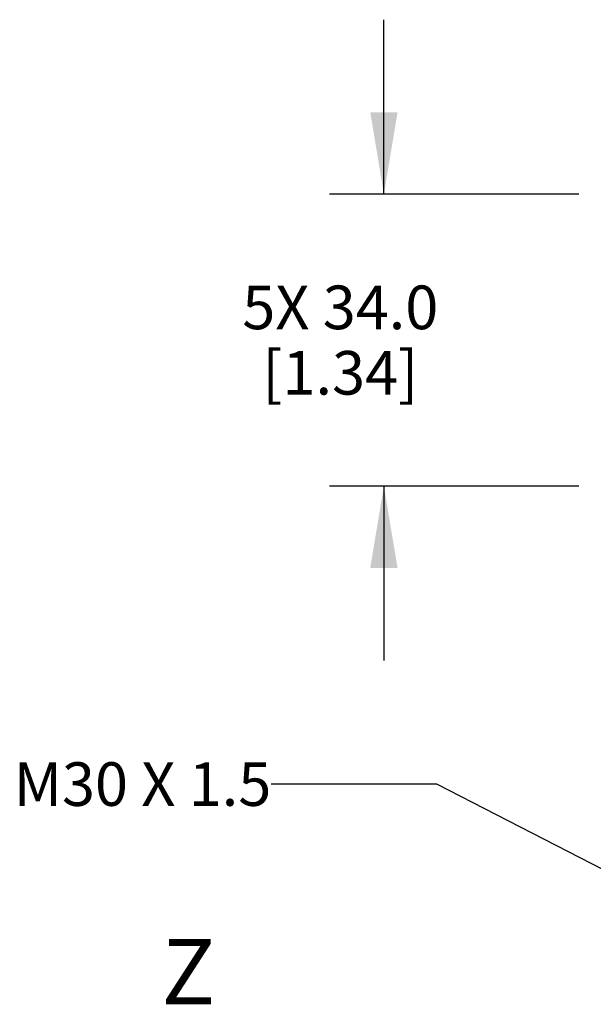
# Model space of a CAD drawing. Units: inches. Extents: x 0.4 to 16.6, y 0.6 to 10.4.
# Drawn here: x 4 to 5.3, y 2.7 to 4.9 of the extents above; entities that cross this region are included whole.
import ezdxf

# ---------------------------------------------------------------- set-up
doc = ezdxf.new("R2010")
doc.units = ezdxf.units.IN
doc.header["$LTSCALE"] = 0.935
doc.header["$MEASUREMENT"] = 0
doc.layers.get('0').update_dxf_attribs({"linetype": 'CONTINUOUS'})
doc.layers.add('DRIVEN_DIMS', color=7, linetype='CONTINUOUS')
doc.layers.add('NOTES', color=7, linetype='CONTINUOUS')
doc.dimstyles.new('DIMSTYLE_1', dxfattribs={"dimtxt": 0.1, "dimasz": 0.1875, "dimexe": 0.125, "dimexo": 0.0625, "dimgap": 0.1, "dimtad": 0, "dimtih": 1, "dimtoh": 1, "dimdec": 1, "dimlfac": 2, "dimzin": 4, "dimdsep": 46, "dimtxsty": 'STANDARD', "dimblk": '_FILLED', "dimblk1": '_FILLED', "dimblk2": '_FILLED', "dimcen": 0.09, "dimadec": 0, "dimazin": 0, "dimtp": 0.005, "dimtm": 0.005, "dimtfac": 1, "dimtdec": 1, "dimtofl": 0, "dimtmove": 0, "dimatfit": 3, "dimldrblk": '_FILLED', "dimfxl": 1, "dimtolj": 1, "dimtzin": 4, "dimarcsym": 0})
doc.dimstyles.get("Standard").update_dxf_attribs({"dimtxt": 0.1, "dimasz": 0.1875, "dimexe": 0.125, "dimexo": 0.0625, "dimgap": 0.09, "dimtad": 0, "dimtih": 1, "dimtoh": 1, "dimzin": 4, "dimdsep": 46, "dimtxsty": 'STANDARD', "dimblk": '_FILLED', "dimblk1": '_FILLED', "dimblk2": '_FILLED', "dimcen": 0.09, "dimadec": 0, "dimazin": 0, "dimtol": 1, "dimtp": 0.01, "dimtm": 0.01, "dimtfac": 1, "dimtofl": 0, "dimtmove": 0, "dimatfit": 3, "dimldrblk": '_FILLED', "dimfxl": 1, "dimtolj": 1, "dimtzin": 4, "dimarcsym": 0})

# ---------------------------------------------------------------- blocks, each defined once
blk = doc.blocks.new('_FILLED')
at = {"color": 0, "linetype": 'BYBLOCK'}
blk.add_solid([(0, 0), (-1, 0.167), (-1, -0.167)], dxfattribs=at)
blk = doc.blocks.new('*D2')
at = {"layer": 'DRIVEN_DIMS', "color": 7, "linetype": 'CONTINUOUS'}
for p, q in [((4.8342, 4.5157), (4.8342, 4.9157)), ((5.2816, 4.5157), (4.7092, 4.5157)), ((5.2816, 3.8464), (4.7092, 3.8464)), ((4.8342, 3.8464), (4.8342, 3.4464))]:
    blk.add_line(p, q, dxfattribs=at)
at = {"layer": 'DRIVEN_DIMS', "color": 7, "linetype": 'CONTINUOUS', "xscale": 0.1875, "yscale": 0.1875, "zscale": 0.1875}
for p, rotation in [((4.8342, 4.5157), 270), ((4.8342, 3.8464), 90)]:
    blk.add_blockref('_FILLED', p, dxfattribs=dict(at, rotation=rotation))
at = {"layer": 'DRIVEN_DIMS', "color": 7, "linetype": 'CONTINUOUS', "insert": (4.7342, 4.3061), "char_height": 0.1, "width": 0.7, "attachment_point": 2, "line_spacing_factor": 0.9}
blk.add_mtext('5X 34.0\\P[1.34]', dxfattribs=at)

msp = doc.modelspace()

# ---------------------------------------------------------------- texts
at = {"color": 7, "linetype": 'CONTINUOUS', "insert": (4.3242, 2.8081), "char_height": 0.15, "width": 0.15, "attachment_point": 1, "line_spacing_factor": 0.9}
msp.add_mtext('Z', dxfattribs=at)
at = {"layer": 'NOTES', "color": 7, "linetype": 'CONTINUOUS', "insert": (4.5759, 3.2131), "char_height": 0.1, "width": 0.9, "attachment_point": 3, "line_spacing_factor": 0.9}
msp.add_mtext('M30 X 1.5', dxfattribs=at)

# ---------------------------------------------------------------- dimensions: what is measured, and where the dimension line sits
at = {"layer": 'DRIVEN_DIMS', "color": 7, "linetype": 'CONTINUOUS'}
dim = msp.add_linear_dim(base=(4.8342, 3.8464), p1=(5.3441, 4.5157), p2=(5.3441, 3.8464), angle=270, text='5X <>', dimstyle='DIMSTYLE_1', dxfattribs=at)
dim.commit()
dim.dimension.update_dxf_attribs({"geometry": '*D2', "text_midpoint": (4.8342, 4.1811), "dimtype": 160})

# ---------------------------------------------------------------- leaders
at = {"layer": 'NOTES', "color": 7, "linetype": 'CONTINUOUS'}
msp.add_leader([(5.7872, 2.7346), (4.9556, 3.1631), (4.5759, 3.1631)], dimstyle='STANDARD', override={"dimtad": 0}, dxfattribs=at)

doc.saveas('drawing.dxf')
